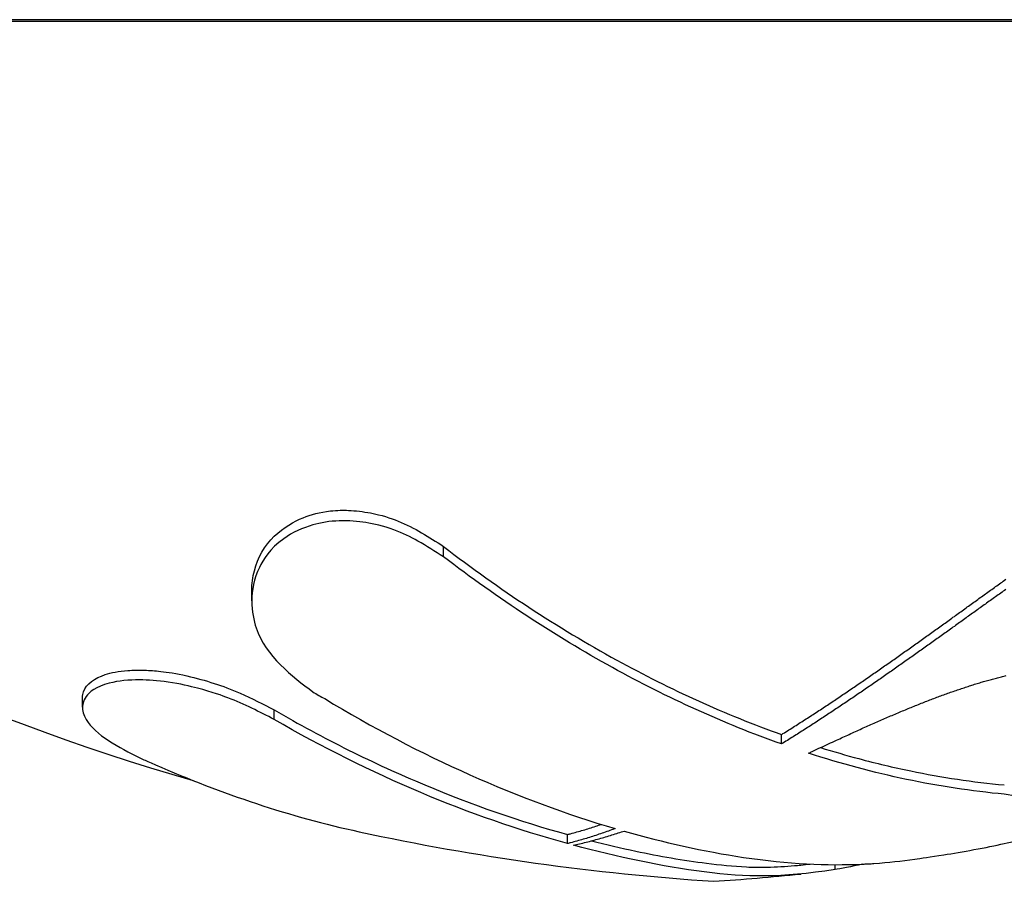
# Model space of a CAD drawing. Units: millimetres. Extents: x 0 to 1245, y -61 to 1362.
# Drawn here: x 683 to 694, y 1069 to 1079 of the extents above; entities that cross this region are included whole.
import ezdxf

# ---------------------------------------------------------------- set-up
doc = ezdxf.new("R2010")
doc.units = ezdxf.units.MM
doc.layers.add('PV-5398', color=7, linetype='Continuous')

# ---------------------------------------------------------------- blocks, each defined once
blk = doc.blocks.new('*U2')
at = {"layer": 'PV-5398'}
for p, q in [((789.918, -1877.968), (764.245, -1877.968)), ((764.245, -1877.983), (789.918, -1877.983)), ((780.216, -1883.986), (780.216, -1883.87)), ((778.069, -1884.48), (778.069, -1884.367)), ((776.173, -1885.673), (776.173, -1885.565)), ((778.32, -1885.809), (778.32, -1885.702)), ((784.004, -1886.084), (784.004, -1885.978)), ((781.606, -1887.2), (781.606, -1887.098)), ((784.604, -1887.491), (784.604, -1887.436))]:
    blk.add_line(p, q, dxfattribs=at)
for centre, radius, start, end in [((785.047, -1860.24), 27.342, 220.4619, 253.7851), ((785.047, -1860.24), 27.442, 257.8542, 266.2336), ((781.442, -1860.24), 27.342, 275.8296, 276.0512), ((781.442, -1860.24), 27.442, 273.7664, 275.8083)]:
    blk.add_arc(centre, radius, start, end, dxfattribs=at)
for points, knots in [([(778.069, -1884.367), (778.069, -1884.289), (778.079, -1884.214), (778.136, -1883.997), (778.212, -1883.864), (778.424, -1883.655), (778.541, -1883.591), (778.731, -1883.514), (778.833, -1883.486), (779.027, -1883.464), (779.096, -1883.464), (779.232, -1883.47), (779.316, -1883.48), (779.523, -1883.519), (779.622, -1883.551), (779.896, -1883.661), (780.054, -1883.766), (780.216, -1883.87)], [0.1722301, 0.1722301, 0.1722301, 0.1722301, 0.2028172, 0.2028172, 0.2650312, 0.2650312, 0.3242178, 0.3242178, 0.373884, 0.373884, 0.4073053, 0.4073053, 0.4560691, 0.4560691, 0.5294992, 0.5294992, 0.6867118, 0.6867118, 0.6867118, 0.6867118]), ([(780.216, -1883.986), (780.122, -1883.926), (780.029, -1883.865), (779.849, -1883.765), (779.76, -1883.721), (779.545, -1883.642), (779.435, -1883.618), (779.261, -1883.59), (779.158, -1883.58), (778.94, -1883.587), (778.841, -1883.604), (778.641, -1883.661), (778.527, -1883.712), (778.271, -1883.895), (778.195, -1884.021), (778.028, -1884.363), (778.064, -1884.623), (778.225, -1885.105), (778.523, -1885.325), (778.754, -1885.501)], [-0.2919349, -0.2919349, -0.2919349, -0.2919349, -0.280543, -0.280543, -0.2711184, -0.2711184, -0.2599614, -0.2599614, -0.2491815, -0.2491815, -0.2382596, -0.2382596, -0.2241586, -0.2241586, -0.2024991, -0.2024991, -0.1355763, -0.1355763, 0, 0, 0, 0]), ([(780.216, -1883.87), (780.53, -1884.111), (780.849, -1884.339), (781.497, -1884.764), (781.826, -1884.962), (782.762, -1885.475), (783.379, -1885.755), (784.004, -1885.978)], [0, 0, 0, 0, 0.157887, 0.157887, 0.3161339, 0.3161339, 0.6033932, 0.6033932, 0.6033932, 0.6033932]), ([(784.004, -1886.084), (783.362, -1885.857), (782.729, -1885.569), (781.463, -1884.871), (780.83, -1884.455), (780.216, -1883.986)], [-0.6031228, -0.6031228, -0.6031228, -0.6031228, -0.3082541, -0.3082541, 0, 0, 0, 0]), ([(776.173, -1885.565), (776.173, -1885.541), (776.177, -1885.519), (776.215, -1885.409), (776.31, -1885.345), (776.493, -1885.285), (776.577, -1885.268), (776.737, -1885.257), (776.799, -1885.255), (776.923, -1885.259), (776.984, -1885.263), (777.124, -1885.279), (777.221, -1885.293), (777.444, -1885.344), (777.549, -1885.373), (777.742, -1885.435), (777.835, -1885.47), (778.073, -1885.574), (778.196, -1885.639), (778.32, -1885.702)], [0.1966031, 0.1966031, 0.1966031, 0.1966031, 0.2252851, 0.2252851, 0.3592405, 0.3592405, 0.4367061, 0.4367061, 0.4781266, 0.4781266, 0.5126504, 0.5126504, 0.5528687, 0.5528687, 0.5865842, 0.5865842, 0.6180559, 0.6180559, 0.6592233, 0.6592233, 0.6592233, 0.6592233]), ([(778.32, -1885.809), (778.155, -1885.725), (777.993, -1885.64), (777.747, -1885.546), (777.626, -1885.502), (777.381, -1885.438), (777.264, -1885.41), (777.012, -1885.373), (776.906, -1885.366), (776.693, -1885.365), (776.576, -1885.376), (776.322, -1885.441), (776.248, -1885.503), (776.147, -1885.644), (776.167, -1885.751), (776.355, -1886.01), (776.63, -1886.146), (776.858, -1886.26)], [-0.540583, -0.540583, -0.540583, -0.540583, -0.3618047, -0.3618047, -0.3111162, -0.3111162, -0.2870161, -0.2870161, -0.2654337, -0.2654337, -0.2382063, -0.2382063, -0.1987598, -0.1987598, -0.1276451, -0.1276451, 0, 0, 0, 0]), ([(778.754, -1885.501), (778.774, -1885.513), (778.795, -1885.526), (778.842, -1885.553), (778.864, -1885.565), (778.886, -1885.576)], [-0.01930635, -0.01930635, -0.01930635, -0.01930635, -0.00968899, -0.00968899, 0, 0, 0, 0]), ([(778.886, -1885.576), (779.419, -1885.899), (779.963, -1886.184), (781.049, -1886.668), (781.594, -1886.871), (782.141, -1887.032)], [-0.505415, -0.505415, -0.505415, -0.505415, -0.2491037, -0.2491037, 0, 0, 0, 0]), ([(778.32, -1885.702), (778.595, -1885.862), (778.874, -1886.012), (779.437, -1886.293), (779.722, -1886.423), (780.535, -1886.764), (781.069, -1886.95), (781.606, -1887.098)], [0, 0, 0, 0, 0.1321128, 0.1321128, 0.265319, 0.265319, 0.5096266, 0.5096266, 0.5096266, 0.5096266]), ([(781.606, -1887.2), (781.053, -1887.048), (780.504, -1886.857), (779.407, -1886.394), (778.858, -1886.121), (778.32, -1885.809)], [-0.5095271, -0.5095271, -0.5095271, -0.5095271, -0.2581064, -0.2581064, 0, 0, 0, 0]), ([(784.442, -1886.124), (784.584, -1886.169), (784.728, -1886.21), (785.064, -1886.3), (785.258, -1886.346), (785.8, -1886.458), (786.15, -1886.511), (786.501, -1886.543)], [0.0204935, 0.0204935, 0.0204935, 0.0204935, 0.0856404, 0.0856404, 0.1732281, 0.1732281, 0.3301614, 0.3301614, 0.3301614, 0.3301614]), ([(776.858, -1886.26), (776.877, -1886.269), (776.897, -1886.278), (776.948, -1886.3), (776.969, -1886.309), (776.99, -1886.317)], [-0.01693839, -0.01693839, -0.01693839, -0.01693839, -0.00861851, -0.00861851, 0, 0, 0, 0]), ([(786.501, -1886.647), (786.134, -1886.613), (785.768, -1886.557), (785.036, -1886.403), (784.67, -1886.305), (784.307, -1886.187)], [-0.3300596, -0.3300596, -0.3300596, -0.3300596, -0.1658833, -0.1658833, 0, 0, 0, 0]), ([(785.038, -1887.423), (785.209, -1887.41), (785.345, -1887.395), (785.564, -1887.365), (785.672, -1887.35), (785.924, -1887.31), (786.042, -1887.29), (786.287, -1887.245), (786.4, -1887.222), (786.582, -1887.182), (786.727, -1887.15), (787.013, -1887.059), (787.095, -1887.014), (787.161, -1886.948), (787.172, -1886.922), (787.167, -1886.873), (787.154, -1886.842), (786.995, -1886.723), (786.725, -1886.691), (786.501, -1886.647)], [-0.9064588, -0.9064588, -0.9064588, -0.9064588, -0.6362065, -0.6362065, -0.5240354, -0.5240354, -0.447068, -0.447068, -0.3655655, -0.3655655, -0.2986896, -0.2986896, -0.2223653, -0.2223653, -0.1707671, -0.1707671, -0.1251005, -0.1251005, 0, 0, 0, 0]), ([(782.24, -1887.061), (782.68, -1887.186), (783.134, -1887.288), (784.086, -1887.43), (784.511, -1887.448), (784.915, -1887.43)], [-0.3373671, -0.3373671, -0.3373671, -0.3373671, -0.1802827, -0.1802827, 0, 0, 0, 0]), ([(784.604, -1887.491), (783.988, -1887.585), (783.619, -1887.58), (782.669, -1887.456), (782.163, -1887.351), (781.674, -1887.219)], [-0.4487062, -0.4487062, -0.4487062, -0.4487062, -0.2219978, -0.2219978, 0, 0, 0, 0]), ([(781.874, -1887.17), (782.04, -1887.212), (782.206, -1887.25), (782.634, -1887.34), (782.906, -1887.387), (783.309, -1887.438), (783.463, -1887.454), (783.689, -1887.465), (783.766, -1887.466), (783.947, -1887.462), (784.05, -1887.456), (784.173, -1887.445), (784.196, -1887.443), (784.219, -1887.44)], [0.0301726, 0.0301726, 0.0301726, 0.0301726, 0.1052495, 0.1052495, 0.2235327, 0.2235327, 0.2892854, 0.2892854, 0.3242102, 0.3242102, 0.3698894, 0.3698894, 0.3800864, 0.3800864, 0.3800864, 0.3800864]), ([(784.915, -1887.43), (784.933, -1887.429), (784.953, -1887.428), (784.997, -1887.426), (785.018, -1887.425), (785.038, -1887.423)], [-0.01833906, -0.01833906, -0.01833906, -0.01833906, -0.00926748, -0.00926748, 0, 0, 0, 0])]:
    blk.add_open_spline(points, degree=3, knots=knots, dxfattribs=at)
for points in [[(786.404, -1884.321), (786.423, -1884.307), (786.442, -1884.293), (786.461, -1884.28)], [(786.461, -1884.28), (786.48, -1884.266), (786.498, -1884.253), (786.517, -1884.239)], [(786.289, -1884.403), (786.308, -1884.389), (786.327, -1884.375), (786.347, -1884.362)], [(786.347, -1884.362), (786.366, -1884.348), (786.385, -1884.334), (786.404, -1884.321)], [(786.461, -1884.393), (786.442, -1884.407), (786.423, -1884.421), (786.404, -1884.434)], [(786.517, -1884.353), (786.498, -1884.366), (786.48, -1884.38), (786.461, -1884.393)], [(786.116, -1884.528), (786.135, -1884.514), (786.155, -1884.5), (786.174, -1884.486)], [(786.174, -1884.486), (786.193, -1884.472), (786.212, -1884.458), (786.232, -1884.444)], [(786.232, -1884.444), (786.251, -1884.431), (786.27, -1884.417), (786.289, -1884.403)], [(786.347, -1884.475), (786.327, -1884.489), (786.308, -1884.502), (786.289, -1884.516)], [(786.404, -1884.434), (786.385, -1884.448), (786.366, -1884.461), (786.347, -1884.475)], [(785.941, -1884.654), (785.96, -1884.64), (785.98, -1884.626), (785.999, -1884.612)], [(785.999, -1884.612), (786.019, -1884.598), (786.038, -1884.584), (786.058, -1884.57)], [(786.058, -1884.57), (786.077, -1884.556), (786.096, -1884.542), (786.116, -1884.528)], [(786.174, -1884.599), (786.155, -1884.613), (786.135, -1884.627), (786.116, -1884.64)], [(786.232, -1884.557), (786.212, -1884.571), (786.193, -1884.585), (786.174, -1884.599)], [(786.289, -1884.516), (786.27, -1884.53), (786.251, -1884.544), (786.232, -1884.557)], [(785.823, -1884.739), (785.842, -1884.725), (785.862, -1884.711), (785.882, -1884.697)], [(785.882, -1884.697), (785.901, -1884.683), (785.921, -1884.668), (785.941, -1884.654)], [(785.999, -1884.724), (785.98, -1884.738), (785.96, -1884.752), (785.941, -1884.766)], [(786.058, -1884.682), (786.038, -1884.696), (786.019, -1884.71), (785.999, -1884.724)], [(786.116, -1884.64), (786.096, -1884.654), (786.077, -1884.668), (786.058, -1884.682)], [(785.644, -1884.867), (785.664, -1884.853), (785.684, -1884.839), (785.704, -1884.824)], [(785.704, -1884.824), (785.724, -1884.81), (785.744, -1884.796), (785.763, -1884.782)], [(785.763, -1884.782), (785.783, -1884.767), (785.803, -1884.753), (785.823, -1884.739)], [(785.882, -1884.808), (785.862, -1884.822), (785.842, -1884.837), (785.823, -1884.851)], [(785.941, -1884.766), (785.921, -1884.78), (785.901, -1884.794), (785.882, -1884.808)], [(785.464, -1884.996), (785.484, -1884.981), (785.504, -1884.967), (785.524, -1884.953)], [(785.524, -1884.953), (785.544, -1884.938), (785.564, -1884.924), (785.584, -1884.91)], [(785.584, -1884.91), (785.604, -1884.896), (785.624, -1884.881), (785.644, -1884.867)], [(785.704, -1884.935), (785.684, -1884.95), (785.664, -1884.964), (785.644, -1884.978)], [(785.763, -1884.893), (785.744, -1884.907), (785.724, -1884.921), (785.704, -1884.935)], [(785.823, -1884.851), (785.803, -1884.865), (785.783, -1884.879), (785.763, -1884.893)], [(785.343, -1885.082), (785.363, -1885.067), (785.383, -1885.053), (785.403, -1885.039)], [(785.403, -1885.039), (785.424, -1885.024), (785.444, -1885.01), (785.464, -1884.996)], [(785.524, -1885.063), (785.504, -1885.078), (785.484, -1885.092), (785.464, -1885.106)], [(785.584, -1885.021), (785.564, -1885.035), (785.544, -1885.049), (785.524, -1885.063)], [(785.644, -1884.978), (785.624, -1884.992), (785.604, -1885.006), (785.584, -1885.021)], [(785.159, -1885.21), (785.18, -1885.196), (785.2, -1885.182), (785.221, -1885.168)], [(785.221, -1885.168), (785.241, -1885.153), (785.261, -1885.139), (785.282, -1885.125)], [(785.282, -1885.125), (785.302, -1885.11), (785.322, -1885.096), (785.343, -1885.082)], [(785.403, -1885.149), (785.383, -1885.163), (785.363, -1885.177), (785.343, -1885.192)], [(785.464, -1885.106), (785.444, -1885.12), (785.424, -1885.135), (785.403, -1885.149)], [(785.036, -1885.296), (785.057, -1885.282), (785.077, -1885.268), (785.098, -1885.253)], [(785.098, -1885.253), (785.118, -1885.239), (785.139, -1885.225), (785.159, -1885.21)], [(785.221, -1885.277), (785.2, -1885.291), (785.18, -1885.306), (785.159, -1885.32)], [(785.282, -1885.234), (785.261, -1885.249), (785.241, -1885.263), (785.221, -1885.277)], [(785.343, -1885.192), (785.322, -1885.206), (785.302, -1885.22), (785.282, -1885.234)], [(784.849, -1885.425), (784.87, -1885.411), (784.891, -1885.396), (784.912, -1885.382)], [(784.912, -1885.382), (784.933, -1885.368), (784.953, -1885.354), (784.974, -1885.339)], [(784.974, -1885.339), (784.995, -1885.325), (785.015, -1885.311), (785.036, -1885.296)], [(785.098, -1885.363), (785.077, -1885.377), (785.057, -1885.391), (785.036, -1885.405)], [(785.159, -1885.32), (785.139, -1885.334), (785.118, -1885.349), (785.098, -1885.363)], [(786.183, -1885.411), (786.202, -1885.405), (786.222, -1885.399), (786.241, -1885.393)], [(786.241, -1885.393), (786.26, -1885.388), (786.279, -1885.382), (786.299, -1885.376)], [(786.299, -1885.376), (786.318, -1885.371), (786.337, -1885.366), (786.356, -1885.36)], [(786.356, -1885.36), (786.374, -1885.355), (786.393, -1885.35), (786.412, -1885.345)], [(786.412, -1885.345), (786.431, -1885.34), (786.449, -1885.335), (786.468, -1885.331)], [(786.468, -1885.331), (786.486, -1885.326), (786.505, -1885.322), (786.523, -1885.317)], [(784.724, -1885.51), (784.745, -1885.496), (784.766, -1885.482), (784.787, -1885.467)], [(784.787, -1885.467), (784.808, -1885.453), (784.829, -1885.439), (784.849, -1885.425)], [(784.912, -1885.491), (784.891, -1885.505), (784.87, -1885.519), (784.849, -1885.533)], [(784.974, -1885.448), (784.953, -1885.462), (784.933, -1885.477), (784.912, -1885.491)], [(785.036, -1885.405), (785.015, -1885.42), (784.995, -1885.434), (784.974, -1885.448)], [(785.884, -1885.51), (785.904, -1885.503), (785.924, -1885.496), (785.945, -1885.489)], [(785.945, -1885.489), (785.965, -1885.482), (785.985, -1885.475), (786.005, -1885.468)], [(786.005, -1885.468), (786.025, -1885.462), (786.045, -1885.455), (786.065, -1885.448)], [(786.065, -1885.448), (786.085, -1885.442), (786.104, -1885.436), (786.124, -1885.429)], [(786.124, -1885.429), (786.144, -1885.423), (786.163, -1885.417), (786.183, -1885.411)], [(784.535, -1885.637), (784.556, -1885.623), (784.577, -1885.609), (784.598, -1885.595)], [(784.598, -1885.595), (784.619, -1885.581), (784.64, -1885.567), (784.661, -1885.552)], [(784.661, -1885.552), (784.682, -1885.538), (784.703, -1885.524), (784.724, -1885.51)], [(784.787, -1885.576), (784.766, -1885.59), (784.745, -1885.604), (784.724, -1885.618)], [(784.849, -1885.533), (784.829, -1885.547), (784.808, -1885.562), (784.787, -1885.576)], [(785.571, -1885.628), (785.592, -1885.62), (785.613, -1885.612), (785.634, -1885.603)], [(785.634, -1885.603), (785.655, -1885.595), (785.676, -1885.587), (785.697, -1885.579)], [(785.697, -1885.579), (785.718, -1885.571), (785.739, -1885.563), (785.76, -1885.555)], [(785.76, -1885.555), (785.781, -1885.548), (785.801, -1885.54), (785.822, -1885.532)], [(785.822, -1885.532), (785.843, -1885.525), (785.863, -1885.518), (785.884, -1885.51)], [(784.344, -1885.762), (784.365, -1885.749), (784.386, -1885.735), (784.408, -1885.721)], [(784.408, -1885.721), (784.429, -1885.707), (784.45, -1885.693), (784.471, -1885.679)], [(784.471, -1885.679), (784.493, -1885.665), (784.514, -1885.651), (784.535, -1885.637)], [(784.598, -1885.702), (784.577, -1885.717), (784.556, -1885.73), (784.535, -1885.744)], [(784.661, -1885.66), (784.64, -1885.674), (784.619, -1885.688), (784.598, -1885.702)], [(784.724, -1885.618), (784.703, -1885.632), (784.682, -1885.646), (784.661, -1885.66)], [(785.31, -1885.735), (785.332, -1885.726), (785.354, -1885.716), (785.376, -1885.707)], [(785.376, -1885.707), (785.398, -1885.698), (785.42, -1885.689), (785.441, -1885.68)], [(785.441, -1885.68), (785.463, -1885.671), (785.485, -1885.663), (785.506, -1885.654)], [(785.506, -1885.654), (785.528, -1885.645), (785.549, -1885.637), (785.571, -1885.628)], [(784.215, -1885.845), (784.237, -1885.831), (784.258, -1885.818), (784.28, -1885.804)], [(784.28, -1885.804), (784.301, -1885.79), (784.322, -1885.776), (784.344, -1885.762)], [(784.408, -1885.828), (784.386, -1885.842), (784.365, -1885.856), (784.344, -1885.869)], [(784.471, -1885.786), (784.45, -1885.8), (784.429, -1885.814), (784.408, -1885.828)], [(784.535, -1885.744), (784.514, -1885.758), (784.493, -1885.772), (784.471, -1885.786)], [(785.041, -1885.851), (785.064, -1885.841), (785.087, -1885.831), (785.109, -1885.821)], [(785.109, -1885.821), (785.132, -1885.811), (785.154, -1885.802), (785.177, -1885.792)], [(785.177, -1885.792), (785.199, -1885.782), (785.222, -1885.773), (785.244, -1885.763)], [(785.244, -1885.763), (785.266, -1885.754), (785.288, -1885.744), (785.31, -1885.735)], [(784.021, -1885.967), (784.043, -1885.954), (784.065, -1885.941), (784.086, -1885.927)], [(784.086, -1885.927), (784.108, -1885.913), (784.129, -1885.9), (784.151, -1885.886)], [(784.151, -1885.886), (784.172, -1885.873), (784.194, -1885.859), (784.215, -1885.845)], [(784.28, -1885.911), (784.258, -1885.924), (784.237, -1885.938), (784.215, -1885.952)], [(784.344, -1885.869), (784.322, -1885.883), (784.301, -1885.897), (784.28, -1885.911)], [(784.764, -1885.976), (784.787, -1885.965), (784.811, -1885.954), (784.834, -1885.944)], [(784.834, -1885.944), (784.857, -1885.933), (784.88, -1885.923), (784.904, -1885.912)], [(784.904, -1885.912), (784.927, -1885.902), (784.95, -1885.892), (784.973, -1885.881)], [(784.973, -1885.881), (784.996, -1885.871), (785.018, -1885.861), (785.041, -1885.851)], [(784.004, -1885.978), (784.01, -1885.975), (784.016, -1885.971), (784.021, -1885.967)], [(784.086, -1886.033), (784.065, -1886.047), (784.043, -1886.06), (784.021, -1886.074)], [(784.151, -1885.993), (784.129, -1886.006), (784.108, -1886.02), (784.086, -1886.033)], [(784.215, -1885.952), (784.194, -1885.966), (784.172, -1885.979), (784.151, -1885.993)], [(784.531, -1886.083), (784.562, -1886.069), (784.592, -1886.055), (784.622, -1886.041)], [(784.622, -1886.041), (784.646, -1886.03), (784.67, -1886.019), (784.693, -1886.008)], [(784.693, -1886.008), (784.717, -1885.997), (784.74, -1885.987), (784.764, -1885.976)], [(784.021, -1886.074), (784.016, -1886.077), (784.01, -1886.081), (784.004, -1886.084)], [(784.348, -1886.168), (784.378, -1886.154), (784.409, -1886.14), (784.44, -1886.125)], [(784.44, -1886.125), (784.471, -1886.111), (784.501, -1886.097), (784.531, -1886.083)], [(784.307, -1886.187), (784.321, -1886.181), (784.334, -1886.175), (784.348, -1886.168)], [(776.99, -1886.317), (777.731, -1886.643), (778.504, -1886.902), (779.273, -1887.067)], [(781.712, -1887.07), (781.735, -1887.064), (781.759, -1887.057), (781.782, -1887.05)], [(781.782, -1887.05), (781.806, -1887.043), (781.829, -1887.036), (781.853, -1887.028)], [(781.853, -1887.028), (781.876, -1887.021), (781.9, -1887.013), (781.923, -1887.006)], [(781.923, -1887.006), (781.944, -1886.999), (781.965, -1886.992), (781.986, -1886.985)], [(782.133, -1887.035), (782.11, -1887.043), (782.087, -1887.052), (782.064, -1887.06)], [(782.141, -1887.032), (782.139, -1887.033), (782.136, -1887.034), (782.133, -1887.035)], [(781.606, -1887.098), (781.618, -1887.096), (781.629, -1887.093), (781.641, -1887.089)], [(781.641, -1887.089), (781.664, -1887.083), (781.688, -1887.077), (781.712, -1887.07)], [(781.782, -1887.152), (781.759, -1887.159), (781.735, -1887.165), (781.712, -1887.172)], [(781.853, -1887.13), (781.829, -1887.138), (781.806, -1887.145), (781.782, -1887.152)], [(781.852, -1887.175), (781.876, -1887.169), (781.9, -1887.163), (781.925, -1887.156)], [(781.923, -1887.108), (781.9, -1887.116), (781.876, -1887.123), (781.853, -1887.13)], [(781.994, -1887.084), (781.97, -1887.092), (781.947, -1887.1), (781.923, -1887.108)], [(781.925, -1887.156), (781.949, -1887.149), (781.973, -1887.142), (781.997, -1887.135)], [(782.064, -1887.06), (782.04, -1887.068), (782.017, -1887.077), (781.994, -1887.084)], [(781.997, -1887.135), (782.021, -1887.129), (782.045, -1887.121), (782.069, -1887.114)], [(782.069, -1887.114), (782.093, -1887.107), (782.117, -1887.1), (782.14, -1887.092)], [(782.14, -1887.092), (782.164, -1887.085), (782.188, -1887.077), (782.212, -1887.07)], [(782.212, -1887.07), (782.221, -1887.067), (782.231, -1887.064), (782.24, -1887.061)], [(781.641, -1887.191), (781.629, -1887.194), (781.618, -1887.197), (781.606, -1887.2)], [(781.712, -1887.172), (781.688, -1887.179), (781.664, -1887.185), (781.641, -1887.191)], [(781.674, -1887.219), (781.685, -1887.217), (781.695, -1887.214), (781.706, -1887.212)], [(781.706, -1887.212), (781.73, -1887.206), (781.754, -1887.2), (781.779, -1887.194)], [(781.779, -1887.194), (781.803, -1887.188), (781.828, -1887.182), (781.852, -1887.175)], [(784.911, -1887.43), (784.79, -1887.461), (784.663, -1887.481), (784.604, -1887.491)]]:
    blk.add_open_spline(points, degree=3, dxfattribs=at)

msp = doc.modelspace()

# ---------------------------------------------------------------- block references
at = {"layer": 'PV-5398'}
msp.add_blockref('*U2', (-92.936, 2956.562), dxfattribs=at)

doc.saveas('drawing.dxf')
